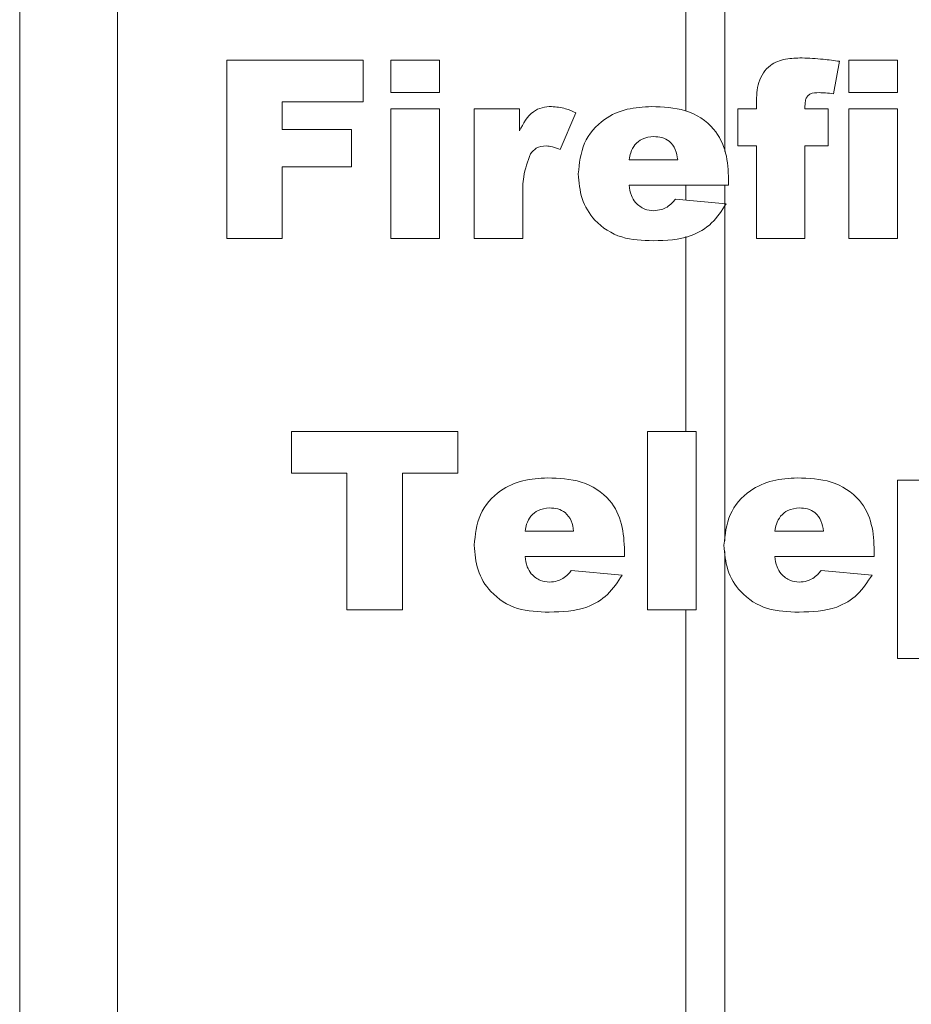
# Model space of a CAD drawing. Units: inches. Extents: x -20.3 to 53.6, y -1.6 to 29.7.
# Drawn here: x 23.3 to 24.2, y 15.3 to 16.2 of the extents above; entities that cross this region are included whole.
import ezdxf

# ---------------------------------------------------------------- set-up
doc = ezdxf.new("R2010")
doc.units = ezdxf.units.IN
doc.header["$MEASUREMENT"] = 0

# ---------------------------------------------------------------- blocks, each defined once
blk = doc.blocks.new('block 972')
at = {"color": 7, "lineweight": 15, "true_color": 0xffffff}
blk.add_lwpolyline([(23.42887, 17.9768), (23.42887, 14.05128)], dxfattribs=at)
blk = doc.blocks.new('block 979')
at = {"color": 7, "lineweight": 15, "true_color": 0xffffff}
blk.add_lwpolyline([(23.3354, 18.07026), (23.3354, 13.95781)], dxfattribs=at)
blk = doc.blocks.new('block 992')
at = {"color": 7, "lineweight": 15, "true_color": 0xffffff}
blk.add_lwpolyline([(24.12661, 16.13763), (24.17294, 16.13763)], dxfattribs=at)
blk = doc.blocks.new('block 993')
at = {"color": 7, "lineweight": 15, "true_color": 0xffffff}
blk.add_lwpolyline([(24.17294, 16.01404), (24.12661, 16.01404)], dxfattribs=at)
blk = doc.blocks.new('block 994')
at = {"color": 7, "lineweight": 15, "true_color": 0xffffff}
blk.add_lwpolyline([(24.12661, 16.18397), (24.17294, 16.18397)], dxfattribs=at)
blk = doc.blocks.new('block 995')
at = {"color": 7, "lineweight": 15, "true_color": 0xffffff}
blk.add_lwpolyline([(24.17294, 16.15308), (24.12661, 16.15308)], dxfattribs=at)
blk = doc.blocks.new('block 1006')
at = {"color": 7, "lineweight": 15, "true_color": 0xffffff}
blk.add_lwpolyline([(23.97099, 14.99374), (23.97099, 15.65988)], dxfattribs=at)
blk = doc.blocks.new('block 1007')
at = {"color": 8, "lineweight": 15, "true_color": 0x808080}
blk.add_lwpolyline([(24.00834, 15.71543), (24.00834, 15.01604)], dxfattribs=at)
blk = doc.blocks.new('block 1161')
at = {"color": 7, "lineweight": 15, "true_color": 0xffffff}
blk.add_lwpolyline([(23.97099, 16.13558), (23.97099, 16.78186)], dxfattribs=at)
blk = doc.blocks.new('block 1162')
at = {"color": 8, "lineweight": 15, "true_color": 0x808080}
blk.add_lwpolyline([(24.00834, 16.7963), (24.00834, 16.09679)], dxfattribs=at)
blk = doc.blocks.new('block 1163')
at = {"color": 7, "lineweight": 15, "true_color": 0xffffff}
blk.add_lwpolyline([(23.53291, 16.18397), (23.66314, 16.18397)], dxfattribs=at)
blk = doc.blocks.new('block 1164')
at = {"color": 7, "lineweight": 15, "true_color": 0xffffff}
blk.add_lwpolyline([(23.66314, 16.14424), (23.5859, 16.14424)], dxfattribs=at)
blk = doc.blocks.new('block 1165')
at = {"color": 7, "lineweight": 15, "true_color": 0xffffff}
blk.add_lwpolyline([(23.5859, 16.11777), (23.65211, 16.11777)], dxfattribs=at)
blk = doc.blocks.new('block 1166')
at = {"color": 7, "lineweight": 15, "true_color": 0xffffff}
blk.add_lwpolyline([(23.65211, 16.08246), (23.5859, 16.08246)], dxfattribs=at)
blk = doc.blocks.new('block 1167')
at = {"color": 7, "lineweight": 15, "true_color": 0xffffff}
blk.add_lwpolyline([(23.59472, 15.82983), (23.7536, 15.82983)], dxfattribs=at)
blk = doc.blocks.new('block 1168')
at = {"color": 7, "lineweight": 15, "true_color": 0xffffff}
blk.add_lwpolyline([(23.70065, 15.65988), (23.6477, 15.65988)], dxfattribs=at)
blk = doc.blocks.new('block 1169')
at = {"color": 7, "lineweight": 15, "true_color": 0xffffff}
blk.add_lwpolyline([(23.5859, 16.14424), (23.5859, 16.11777)], dxfattribs=at)
blk = doc.blocks.new('block 1170')
at = {"color": 7, "lineweight": 15, "true_color": 0xffffff}
blk.add_lwpolyline([(23.5859, 16.08246), (23.5859, 16.01404)], dxfattribs=at)
blk = doc.blocks.new('block 1171')
at = {"color": 7, "lineweight": 15, "true_color": 0xffffff}
blk.add_lwpolyline([(23.5859, 16.01404), (23.53291, 16.01404)], dxfattribs=at)
blk = doc.blocks.new('block 1172')
at = {"color": 7, "lineweight": 15, "true_color": 0xffffff}
blk.add_lwpolyline([(23.53291, 16.01404), (23.53291, 16.18397)], dxfattribs=at)
blk = doc.blocks.new('block 1173')
at = {"color": 7, "lineweight": 15, "true_color": 0xffffff}
blk.add_lwpolyline([(23.6477, 15.65988), (23.6477, 15.79009)], dxfattribs=at)
blk = doc.blocks.new('block 1174')
at = {"color": 7, "lineweight": 15, "true_color": 0xffffff}
blk.add_lwpolyline([(23.6477, 15.79009), (23.59472, 15.79009)], dxfattribs=at)
blk = doc.blocks.new('block 1175')
at = {"color": 7, "lineweight": 15, "true_color": 0xffffff}
blk.add_lwpolyline([(23.59472, 15.79009), (23.59472, 15.82983)], dxfattribs=at)
blk = doc.blocks.new('block 1176')
at = {"color": 7, "lineweight": 15, "true_color": 0xffffff}
blk.add_lwpolyline([(23.73597, 16.13763), (23.73597, 16.01404)], dxfattribs=at)
blk = doc.blocks.new('block 1177')
at = {"color": 7, "lineweight": 15, "true_color": 0xffffff}
blk.add_lwpolyline([(23.68963, 16.01404), (23.68963, 16.13763)], dxfattribs=at)
blk = doc.blocks.new('block 1178')
at = {"color": 7, "lineweight": 15, "true_color": 0xffffff}
blk.add_lwpolyline([(23.81541, 16.05486), (23.81541, 16.01404)], dxfattribs=at)
blk = doc.blocks.new('block 1179')
at = {"color": 7, "lineweight": 15, "true_color": 0xffffff}
blk.add_lwpolyline([(23.76907, 16.01404), (23.76907, 16.13763)], dxfattribs=at)
blk = doc.blocks.new('block 1180')
at = {"color": 7, "lineweight": 15, "true_color": 0xffffff}
blk.add_open_spline([(23.94026, 16.04051), (23.94277, 16.04072), (23.94529, 16.04091), (23.94767, 16.04162), (23.94953, 16.04218), (23.95128, 16.04306), (23.95308, 16.04394)], degree=3, knots=[0, 0, 0, 0, 1, 1, 1, 2, 2, 2, 2], dxfattribs=at)
blk = doc.blocks.new('block 1181')
at = {"color": 7, "lineweight": 15, "true_color": 0xffffff}
blk.add_open_spline([(23.9229, 16.04832), (23.92569, 16.04578), (23.92848, 16.04327), (23.93178, 16.04199), (23.9344, 16.04098), (23.9373, 16.04075), (23.94026, 16.04051)], degree=3, knots=[0, 0, 0, 0, 1, 1, 1, 2, 2, 2, 2], dxfattribs=at)
blk = doc.blocks.new('block 1182')
at = {"color": 7, "lineweight": 15, "true_color": 0xffffff}
blk.add_open_spline([(24.00964, 16.04714), (24.00537, 16.04062), (24.00117, 16.03411), (23.99559, 16.02877), (23.99008, 16.02346), (23.98319, 16.01933), (23.97599, 16.01671), (23.96458, 16.01257), (23.95232, 16.01219), (23.94002, 16.01183)], degree=3, knots=[0, 0, 0, 0, 1, 1, 1, 2, 2, 2, 3, 3, 3, 3], dxfattribs=at)
blk = doc.blocks.new('block 1183')
at = {"color": 7, "lineweight": 15, "true_color": 0xffffff}
blk.add_open_spline([(23.94002, 16.01183), (23.92972, 16.01213), (23.91945, 16.01242), (23.90981, 16.01543), (23.90023, 16.01841), (23.89127, 16.02406), (23.88435, 16.03152), (23.87887, 16.03743), (23.8746, 16.04447), (23.87215, 16.05202), (23.8697, 16.05955), (23.86905, 16.06757), (23.8684, 16.07558)], degree=3, knots=[0, 0, 0, 0, 1, 1, 1, 2, 2, 2, 3, 3, 3, 4, 4, 4, 4], dxfattribs=at)
blk = doc.blocks.new('block 1184')
at = {"color": 7, "lineweight": 15, "true_color": 0xffffff}
blk.add_lwpolyline([(24.08468, 16.10232), (24.08468, 16.01404)], dxfattribs=at)
blk = doc.blocks.new('block 1185')
at = {"color": 7, "lineweight": 15, "true_color": 0xffffff}
blk.add_lwpolyline([(24.03831, 16.01404), (24.03831, 16.10232)], dxfattribs=at)
blk = doc.blocks.new('block 1186')
at = {"color": 7, "lineweight": 15, "true_color": 0xffffff}
blk.add_lwpolyline([(24.12661, 16.01404), (24.12661, 16.13763)], dxfattribs=at)
blk = doc.blocks.new('block 1187')
at = {"color": 8, "lineweight": 15, "true_color": 0x808080}
blk.add_lwpolyline([(24.00834, 16.0648), (24.00834, 15.72572)], dxfattribs=at)
blk = doc.blocks.new('block 1188')
at = {"color": 7, "lineweight": 15, "true_color": 0xffffff}
blk.add_open_spline([(23.83904, 15.78568), (23.85, 15.7853), (23.86095, 15.78492), (23.87132, 15.78165), (23.88159, 15.77843), (23.89131, 15.77238), (23.8983, 15.7641), (23.90381, 15.75753), (23.9076, 15.74957), (23.90967, 15.74134), (23.91177, 15.73306), (23.91215, 15.72449), (23.91253, 15.71592)], degree=3, knots=[0, 0, 0, 0, 1, 1, 1, 2, 2, 2, 3, 3, 3, 4, 4, 4, 4], dxfattribs=at)
blk = doc.blocks.new('block 1189')
at = {"color": 7, "lineweight": 15, "true_color": 0xffffff}
blk.add_lwpolyline([(23.91253, 15.71064), (23.81761, 15.71064)], dxfattribs=at)
blk = doc.blocks.new('block 1190')
at = {"color": 7, "lineweight": 15, "true_color": 0xffffff}
blk.add_lwpolyline([(23.73597, 16.01404), (23.68963, 16.01404)], dxfattribs=at)
blk = doc.blocks.new('block 1191')
at = {"color": 7, "lineweight": 15, "true_color": 0xffffff}
blk.add_lwpolyline([(23.81541, 16.01404), (23.76907, 16.01404)], dxfattribs=at)
blk = doc.blocks.new('block 1192')
at = {"color": 7, "lineweight": 15, "true_color": 0xffffff}
blk.add_open_spline([(23.81761, 15.71064), (23.8181, 15.7073), (23.81851, 15.70398), (23.81975, 15.70095), (23.82072, 15.69855), (23.82216, 15.69636), (23.82361, 15.69416)], degree=3, knots=[0, 0, 0, 0, 1, 1, 1, 2, 2, 2, 2], dxfattribs=at)
blk = doc.blocks.new('block 1193')
at = {"color": 7, "lineweight": 15, "true_color": 0xffffff}
blk.add_open_spline([(23.84094, 15.68637), (23.84345, 15.68656), (23.84597, 15.68675), (23.84834, 15.68746), (23.85021, 15.68803), (23.852, 15.68891), (23.85379, 15.68978)], degree=3, knots=[0, 0, 0, 0, 1, 1, 1, 2, 2, 2, 2], dxfattribs=at)
blk = doc.blocks.new('block 1194')
at = {"color": 7, "lineweight": 15, "true_color": 0xffffff}
blk.add_open_spline([(23.85379, 15.68978), (23.85544, 15.69103), (23.8571, 15.69227), (23.85854, 15.69371), (23.85971, 15.69485), (23.86075, 15.69612), (23.86178, 15.6974)], degree=3, knots=[0, 0, 0, 0, 1, 1, 1, 2, 2, 2, 2], dxfattribs=at)
blk = doc.blocks.new('block 1195')
at = {"color": 7, "lineweight": 15, "true_color": 0xffffff}
blk.add_lwpolyline([(23.86178, 15.6974), (23.91032, 15.69299)], dxfattribs=at)
blk = doc.blocks.new('block 1196')
at = {"color": 7, "lineweight": 15, "true_color": 0xffffff}
blk.add_open_spline([(23.8407, 15.65768), (23.83043, 15.65797), (23.82016, 15.65826), (23.81048, 15.66128), (23.80094, 15.66426), (23.79198, 15.66991), (23.78502, 15.67737), (23.77951, 15.68329), (23.77531, 15.69034), (23.77283, 15.69786), (23.77038, 15.70541), (23.76973, 15.71342), (23.76907, 15.72145)], degree=3, knots=[0, 0, 0, 0, 1, 1, 1, 2, 2, 2, 3, 3, 3, 4, 4, 4, 4], dxfattribs=at)
blk = doc.blocks.new('block 1197')
at = {"color": 7, "lineweight": 15, "true_color": 0xffffff}
blk.add_open_spline([(23.76907, 15.72145), (23.77011, 15.73152), (23.77114, 15.7416), (23.7751, 15.75061), (23.7791, 15.75962), (23.78602, 15.76756), (23.79426, 15.77335), (23.80073, 15.77793), (23.80807, 15.78117), (23.81565, 15.78299), (23.82326, 15.78484), (23.83115, 15.78527), (23.83904, 15.78568)], degree=3, knots=[0, 0, 0, 0, 1, 1, 1, 2, 2, 2, 3, 3, 3, 4, 4, 4, 4], dxfattribs=at)
blk = doc.blocks.new('block 1198')
at = {"color": 7, "lineweight": 15, "true_color": 0xffffff}
blk.add_open_spline([(23.86399, 15.73492), (23.86343, 15.73822), (23.86292, 15.74153), (23.86164, 15.7446), (23.8604, 15.74765), (23.8584, 15.75047), (23.85579, 15.75254), (23.85372, 15.75417), (23.85131, 15.75534), (23.84883, 15.75602), (23.84628, 15.75669), (23.84366, 15.75684), (23.84104, 15.757)], degree=3, knots=[0, 0, 0, 0, 1, 1, 1, 2, 2, 2, 3, 3, 3, 4, 4, 4, 4], dxfattribs=at)
blk = doc.blocks.new('block 1199')
at = {"color": 7, "lineweight": 15, "true_color": 0xffffff}
blk.add_open_spline([(23.84104, 15.757), (23.83718, 15.75664), (23.83336, 15.75629), (23.83009, 15.75467), (23.82754, 15.7534), (23.82533, 15.75133), (23.82313, 15.74926)], degree=3, knots=[0, 0, 0, 0, 1, 1, 1, 2, 2, 2, 2], dxfattribs=at)
blk = doc.blocks.new('block 1200')
at = {"color": 7, "lineweight": 15, "true_color": 0xffffff}
blk.add_open_spline([(23.82313, 15.74926), (23.82158, 15.7468), (23.82003, 15.74432), (23.8191, 15.74162), (23.81837, 15.73948), (23.81803, 15.73721), (23.81775, 15.73492)], degree=3, knots=[0, 0, 0, 0, 1, 1, 1, 2, 2, 2, 2], dxfattribs=at)
blk = doc.blocks.new('block 1201')
at = {"color": 7, "lineweight": 15, "true_color": 0xffffff}
blk.add_lwpolyline([(23.81775, 15.73492), (23.86399, 15.73492)], dxfattribs=at)
blk = doc.blocks.new('block 1202')
at = {"color": 7, "lineweight": 15, "true_color": 0xffffff}
blk.add_open_spline([(23.82361, 15.69416), (23.82636, 15.69165), (23.82916, 15.68911), (23.83246, 15.68784), (23.83505, 15.68682), (23.83801, 15.6866), (23.84094, 15.68637)], degree=3, knots=[0, 0, 0, 0, 1, 1, 1, 2, 2, 2, 2], dxfattribs=at)
blk = doc.blocks.new('block 1203')
at = {"color": 7, "lineweight": 15, "true_color": 0xffffff}
blk.add_open_spline([(23.91032, 15.69299), (23.90608, 15.68648), (23.90185, 15.67995), (23.8963, 15.67463), (23.89072, 15.6693), (23.8839, 15.66519), (23.87666, 15.66255), (23.86529, 15.65842), (23.853, 15.65806), (23.8407, 15.65768)], degree=3, knots=[0, 0, 0, 0, 1, 1, 1, 2, 2, 2, 3, 3, 3, 3], dxfattribs=at)
blk = doc.blocks.new('block 1204')
at = {"color": 7, "lineweight": 15, "true_color": 0xffffff}
blk.add_lwpolyline([(23.7536, 15.82983), (23.7536, 15.79009)], dxfattribs=at)
blk = doc.blocks.new('block 1205')
at = {"color": 7, "lineweight": 15, "true_color": 0xffffff}
blk.add_lwpolyline([(23.7536, 15.79009), (23.70065, 15.79009)], dxfattribs=at)
blk = doc.blocks.new('block 1206')
at = {"color": 7, "lineweight": 15, "true_color": 0xffffff}
blk.add_lwpolyline([(23.70065, 15.79009), (23.70065, 15.65988)], dxfattribs=at)
blk = doc.blocks.new('block 1207')
at = {"color": 7, "lineweight": 15, "true_color": 0xffffff}
blk.add_open_spline([(24.00744, 15.72145), (24.00847, 15.73152), (24.00951, 15.7416), (24.01347, 15.75061), (24.01743, 15.75962), (24.02439, 15.76756), (24.03259, 15.77335), (24.0391, 15.77793), (24.04644, 15.78117), (24.05402, 15.78299), (24.0616, 15.78484), (24.06952, 15.78527), (24.07737, 15.78568)], degree=3, knots=[0, 0, 0, 0, 1, 1, 1, 2, 2, 2, 3, 3, 3, 4, 4, 4, 4], dxfattribs=at)
blk = doc.blocks.new('block 1208')
at = {"color": 7, "lineweight": 15, "true_color": 0xffffff}
blk.add_open_spline([(24.07737, 15.78568), (24.08833, 15.7853), (24.09929, 15.78492), (24.10969, 15.78165), (24.11996, 15.77843), (24.12967, 15.77238), (24.13663, 15.7641), (24.14214, 15.75753), (24.14593, 15.74957), (24.14803, 15.74134), (24.15014, 15.73306), (24.15048, 15.72449), (24.15089, 15.71592)], degree=3, knots=[0, 0, 0, 0, 1, 1, 1, 2, 2, 2, 3, 3, 3, 4, 4, 4, 4], dxfattribs=at)
blk = doc.blocks.new('block 1209')
at = {"color": 7, "lineweight": 15, "true_color": 0xffffff}
blk.add_lwpolyline([(23.98095, 15.82983), (23.98095, 15.65988)], dxfattribs=at)
blk = doc.blocks.new('block 1210')
at = {"color": 7, "lineweight": 15, "true_color": 0xffffff}
blk.add_lwpolyline([(23.93461, 15.65988), (23.93461, 15.82983)], dxfattribs=at)
blk = doc.blocks.new('block 1211')
at = {"color": 7, "lineweight": 15, "true_color": 0xffffff}
blk.add_open_spline([(24.07937, 15.757), (24.07555, 15.75664), (24.07172, 15.75629), (24.06845, 15.75467), (24.06587, 15.7534), (24.0637, 15.75133), (24.06149, 15.74926)], degree=3, knots=[0, 0, 0, 0, 1, 1, 1, 2, 2, 2, 2], dxfattribs=at)
blk = doc.blocks.new('block 1212')
at = {"color": 7, "lineweight": 15, "true_color": 0xffffff}
blk.add_open_spline([(24.10232, 15.73492), (24.1018, 15.73822), (24.10128, 15.74153), (24.09997, 15.7446), (24.09873, 15.74765), (24.09674, 15.75047), (24.09415, 15.75254), (24.09212, 15.75417), (24.08967, 15.75534), (24.08716, 15.75602), (24.08461, 15.75669), (24.08199, 15.75684), (24.07937, 15.757)], degree=3, knots=[0, 0, 0, 0, 1, 1, 1, 2, 2, 2, 3, 3, 3, 4, 4, 4, 4], dxfattribs=at)
blk = doc.blocks.new('block 1213')
at = {"color": 7, "lineweight": 15, "true_color": 0xffffff}
blk.add_lwpolyline([(24.05608, 15.73492), (24.10232, 15.73492)], dxfattribs=at)
blk = doc.blocks.new('block 1214')
at = {"color": 7, "lineweight": 15, "true_color": 0xffffff}
blk.add_open_spline([(24.06149, 15.74926), (24.05994, 15.7468), (24.05836, 15.74432), (24.05746, 15.74162), (24.0567, 15.73948), (24.05639, 15.73721), (24.05608, 15.73492)], degree=3, knots=[0, 0, 0, 0, 1, 1, 1, 2, 2, 2, 2], dxfattribs=at)
blk = doc.blocks.new('block 1215')
at = {"color": 7, "lineweight": 15, "true_color": 0xffffff}
blk.add_lwpolyline([(24.15089, 15.71064), (24.05598, 15.71064)], dxfattribs=at)
blk = doc.blocks.new('block 1216')
at = {"color": 7, "lineweight": 15, "true_color": 0xffffff}
blk.add_open_spline([(24.05598, 15.71064), (24.05643, 15.7073), (24.05688, 15.70398), (24.05808, 15.70095), (24.05905, 15.69855), (24.06049, 15.69636), (24.06194, 15.69416)], degree=3, knots=[0, 0, 0, 0, 1, 1, 1, 2, 2, 2, 2], dxfattribs=at)
blk = doc.blocks.new('block 1217')
at = {"color": 7, "lineweight": 15, "true_color": 0xffffff}
blk.add_open_spline([(24.06194, 15.69416), (24.06473, 15.69165), (24.06752, 15.68911), (24.07083, 15.68784), (24.07341, 15.68682), (24.07634, 15.6866), (24.0793, 15.68637)], degree=3, knots=[0, 0, 0, 0, 1, 1, 1, 2, 2, 2, 2], dxfattribs=at)
blk = doc.blocks.new('block 1218')
at = {"color": 7, "lineweight": 15, "true_color": 0xffffff}
blk.add_open_spline([(24.0793, 15.68637), (24.08178, 15.68656), (24.08433, 15.68675), (24.08668, 15.68746), (24.08857, 15.68803), (24.09033, 15.68891), (24.09212, 15.68978)], degree=3, knots=[0, 0, 0, 0, 1, 1, 1, 2, 2, 2, 2], dxfattribs=at)
blk = doc.blocks.new('block 1219')
at = {"color": 7, "lineweight": 15, "true_color": 0xffffff}
blk.add_open_spline([(24.09212, 15.68978), (24.09377, 15.69103), (24.09546, 15.69227), (24.09691, 15.69371), (24.09805, 15.69485), (24.09908, 15.69612), (24.10011, 15.6974)], degree=3, knots=[0, 0, 0, 0, 1, 1, 1, 2, 2, 2, 2], dxfattribs=at)
blk = doc.blocks.new('block 1220')
at = {"color": 7, "lineweight": 15, "true_color": 0xffffff}
blk.add_lwpolyline([(24.10011, 15.6974), (24.14869, 15.69299)], dxfattribs=at)
blk = doc.blocks.new('block 1221')
at = {"color": 7, "lineweight": 15, "true_color": 0xffffff}
blk.add_open_spline([(24.14869, 15.69299), (24.14442, 15.68648), (24.14021, 15.67995), (24.13463, 15.67463), (24.12909, 15.6693), (24.12223, 15.66519), (24.11503, 15.66255), (24.10363, 15.65842), (24.09136, 15.65806), (24.07903, 15.65768)], degree=3, knots=[0, 0, 0, 0, 1, 1, 1, 2, 2, 2, 3, 3, 3, 3], dxfattribs=at)
blk = doc.blocks.new('block 1222')
at = {"color": 7, "lineweight": 15, "true_color": 0xffffff}
blk.add_open_spline([(24.07903, 15.65768), (24.06876, 15.65797), (24.0585, 15.65826), (24.04885, 15.66128), (24.03927, 15.66426), (24.03031, 15.66991), (24.02339, 15.67737), (24.01788, 15.68329), (24.01364, 15.69034), (24.01119, 15.69786), (24.00875, 15.70541), (24.00806, 15.71342), (24.00744, 15.72145)], degree=3, knots=[0, 0, 0, 0, 1, 1, 1, 2, 2, 2, 3, 3, 3, 4, 4, 4, 4], dxfattribs=at)
blk = doc.blocks.new('block 1223')
at = {"color": 7, "lineweight": 15, "true_color": 0xffffff}
blk.add_lwpolyline([(24.15089, 15.71592), (24.15089, 15.71064)], dxfattribs=at)
blk = doc.blocks.new('block 1224')
at = {"color": 7, "lineweight": 15, "true_color": 0xffffff}
blk.add_lwpolyline([(23.98095, 15.65988), (23.93461, 15.65988)], dxfattribs=at)
blk = doc.blocks.new('block 1225')
at = {"color": 7, "lineweight": 15, "true_color": 0xffffff}
blk.add_lwpolyline([(23.91253, 15.71592), (23.91253, 15.71064)], dxfattribs=at)
blk = doc.blocks.new('block 1226')
at = {"color": 7, "lineweight": 15, "true_color": 0xffffff}
blk.add_lwpolyline([(24.08468, 16.01404), (24.03831, 16.01404)], dxfattribs=at)
blk = doc.blocks.new('block 1227')
at = {"color": 7, "lineweight": 15, "true_color": 0xffffff}
blk.add_lwpolyline([(23.93461, 15.82983), (23.98095, 15.82983)], dxfattribs=at)
blk = doc.blocks.new('block 1228')
at = {"color": 7, "lineweight": 15, "true_color": 0xffffff}
blk.add_lwpolyline([(23.97099, 15.82983), (23.97099, 16.01602)], dxfattribs=at)
blk = doc.blocks.new('block 1229')
at = {"color": 7, "lineweight": 15, "true_color": 0xffffff}
blk.add_open_spline([(23.8684, 16.07558), (23.86943, 16.08566), (23.87046, 16.09574), (23.87446, 16.10476), (23.87842, 16.11376), (23.88535, 16.12171), (23.89354, 16.1275), (23.90006, 16.13208), (23.90739, 16.13532), (23.91497, 16.13715), (23.92259, 16.13899), (23.93048, 16.1394), (23.93833, 16.13984)], degree=3, knots=[0, 0, 0, 0, 1, 1, 1, 2, 2, 2, 3, 3, 3, 4, 4, 4, 4], dxfattribs=at)
blk = doc.blocks.new('block 1230')
at = {"color": 7, "lineweight": 15, "true_color": 0xffffff}
blk.add_lwpolyline([(23.66314, 16.18397), (23.66314, 16.14424)], dxfattribs=at)
blk = doc.blocks.new('block 1231')
at = {"color": 7, "lineweight": 15, "true_color": 0xffffff}
blk.add_lwpolyline([(23.65211, 16.11777), (23.65211, 16.08246)], dxfattribs=at)
blk = doc.blocks.new('block 1232')
at = {"color": 7, "lineweight": 15, "true_color": 0xffffff}
blk.add_lwpolyline([(23.68963, 16.13763), (23.73597, 16.13763)], dxfattribs=at)
blk = doc.blocks.new('block 1233')
at = {"color": 7, "lineweight": 15, "true_color": 0xffffff}
blk.add_lwpolyline([(23.76907, 16.13763), (23.81224, 16.13763)], dxfattribs=at)
blk = doc.blocks.new('block 1234')
at = {"color": 7, "lineweight": 15, "true_color": 0xffffff}
blk.add_lwpolyline([(23.81224, 16.13763), (23.81224, 16.1166)], dxfattribs=at)
blk = doc.blocks.new('block 1235')
at = {"color": 7, "lineweight": 15, "true_color": 0xffffff}
blk.add_open_spline([(23.81224, 16.1166), (23.81596, 16.12354), (23.81965, 16.1305), (23.82578, 16.13489), (23.82819, 16.13663), (23.83098, 16.13796), (23.83391, 16.13872), (23.8368, 16.13947), (23.8398, 16.13966), (23.84283, 16.13984)], degree=3, knots=[0, 0, 0, 0, 1, 1, 1, 2, 2, 2, 3, 3, 3, 3], dxfattribs=at)
blk = doc.blocks.new('block 1236')
at = {"color": 7, "lineweight": 15, "true_color": 0xffffff}
blk.add_open_spline([(23.84283, 16.13984), (23.84738, 16.13939), (23.85193, 16.13894), (23.85623, 16.13768), (23.85964, 16.1367), (23.86292, 16.13524), (23.86619, 16.13377)], degree=3, knots=[0, 0, 0, 0, 1, 1, 1, 2, 2, 2, 2], dxfattribs=at)
blk = doc.blocks.new('block 1237')
at = {"color": 7, "lineweight": 15, "true_color": 0xffffff}
blk.add_lwpolyline([(23.86619, 16.13377), (23.85124, 16.09887)], dxfattribs=at)
blk = doc.blocks.new('block 1238')
at = {"color": 7, "lineweight": 15, "true_color": 0xffffff}
blk.add_open_spline([(23.85124, 16.09887), (23.84876, 16.09984), (23.84631, 16.1008), (23.84376, 16.10141), (23.84176, 16.10187), (23.83973, 16.10209), (23.83766, 16.10232)], degree=3, knots=[0, 0, 0, 0, 1, 1, 1, 2, 2, 2, 2], dxfattribs=at)
blk = doc.blocks.new('block 1239')
at = {"color": 7, "lineweight": 15, "true_color": 0xffffff}
blk.add_open_spline([(23.83766, 16.10232), (23.83436, 16.10192), (23.83105, 16.10154), (23.82836, 16.09996), (23.8263, 16.09872), (23.82457, 16.09674), (23.82292, 16.09476)], degree=3, knots=[0, 0, 0, 0, 1, 1, 1, 2, 2, 2, 2], dxfattribs=at)
blk = doc.blocks.new('block 1240')
at = {"color": 7, "lineweight": 15, "true_color": 0xffffff}
blk.add_open_spline([(23.82292, 16.09476), (23.82023, 16.08757), (23.81755, 16.08037), (23.81634, 16.07291), (23.81541, 16.06701), (23.81541, 16.06094), (23.81541, 16.05486)], degree=3, knots=[0, 0, 0, 0, 1, 1, 1, 2, 2, 2, 2], dxfattribs=at)
blk = doc.blocks.new('block 1241')
at = {"color": 7, "lineweight": 15, "true_color": 0xffffff}
blk.add_lwpolyline([(23.68963, 16.18397), (23.73597, 16.18397)], dxfattribs=at)
blk = doc.blocks.new('block 1242')
at = {"color": 7, "lineweight": 15, "true_color": 0xffffff}
blk.add_lwpolyline([(23.73597, 16.18397), (23.73597, 16.15308)], dxfattribs=at)
blk = doc.blocks.new('block 1243')
at = {"color": 7, "lineweight": 15, "true_color": 0xffffff}
blk.add_lwpolyline([(23.73597, 16.15308), (23.68963, 16.15308)], dxfattribs=at)
blk = doc.blocks.new('block 1244')
at = {"color": 7, "lineweight": 15, "true_color": 0xffffff}
blk.add_lwpolyline([(23.68963, 16.15308), (23.68963, 16.18397)], dxfattribs=at)
blk = doc.blocks.new('block 1245')
at = {"color": 7, "lineweight": 15, "true_color": 0xffffff}
blk.add_open_spline([(24.03831, 16.14307), (24.03851, 16.14977), (24.03872, 16.15649), (24.04079, 16.16288), (24.04279, 16.16917), (24.04658, 16.17516), (24.05181, 16.17907), (24.05598, 16.18219), (24.06111, 16.18402), (24.06625, 16.18498), (24.07145, 16.18595), (24.07669, 16.18607), (24.08192, 16.18617)], degree=3, knots=[0, 0, 0, 0, 1, 1, 1, 2, 2, 2, 3, 3, 3, 4, 4, 4, 4], dxfattribs=at)
blk = doc.blocks.new('block 1246')
at = {"color": 7, "lineweight": 15, "true_color": 0xffffff}
blk.add_open_spline([(23.94036, 16.11114), (23.9365, 16.11079), (23.93268, 16.11043), (23.92941, 16.10881), (23.92686, 16.10754), (23.92465, 16.10549), (23.92248, 16.10342)], degree=3, knots=[0, 0, 0, 0, 1, 1, 1, 2, 2, 2, 2], dxfattribs=at)
blk = doc.blocks.new('block 1247')
at = {"color": 7, "lineweight": 15, "true_color": 0xffffff}
blk.add_open_spline([(23.96327, 16.08907), (23.96276, 16.09238), (23.96224, 16.09567), (23.96096, 16.09875), (23.95969, 16.1018), (23.95769, 16.10461), (23.95511, 16.10669), (23.95308, 16.10833), (23.95063, 16.1095), (23.94811, 16.11017), (23.9456, 16.11083), (23.94298, 16.11098), (23.94036, 16.11114)], degree=3, knots=[0, 0, 0, 0, 1, 1, 1, 2, 2, 2, 3, 3, 3, 4, 4, 4, 4], dxfattribs=at)
blk = doc.blocks.new('block 1248')
at = {"color": 7, "lineweight": 15, "true_color": 0xffffff}
blk.add_lwpolyline([(23.91704, 16.08907), (23.96327, 16.08907)], dxfattribs=at)
blk = doc.blocks.new('block 1249')
at = {"color": 7, "lineweight": 15, "true_color": 0xffffff}
blk.add_open_spline([(23.92248, 16.10342), (23.9209, 16.10094), (23.91931, 16.09848), (23.91842, 16.09577), (23.91766, 16.09364), (23.91738, 16.09136), (23.91704, 16.08907)], degree=3, knots=[0, 0, 0, 0, 1, 1, 1, 2, 2, 2, 2], dxfattribs=at)
blk = doc.blocks.new('block 1250')
at = {"color": 7, "lineweight": 15, "true_color": 0xffffff}
blk.add_open_spline([(23.95308, 16.04394), (23.95473, 16.04518), (23.95642, 16.04642), (23.9579, 16.04787), (23.95904, 16.04901), (23.96003, 16.05028), (23.96107, 16.05155)], degree=3, knots=[0, 0, 0, 0, 1, 1, 1, 2, 2, 2, 2], dxfattribs=at)
blk = doc.blocks.new('block 1251')
at = {"color": 7, "lineweight": 15, "true_color": 0xffffff}
blk.add_lwpolyline([(24.01185, 16.0648), (23.91694, 16.0648)], dxfattribs=at)
blk = doc.blocks.new('block 1252')
at = {"color": 7, "lineweight": 15, "true_color": 0xffffff}
blk.add_open_spline([(23.91694, 16.0648), (23.91738, 16.06146), (23.91783, 16.05813), (23.91904, 16.05509), (23.92, 16.05271), (23.92145, 16.0505), (23.9229, 16.04832)], degree=3, knots=[0, 0, 0, 0, 1, 1, 1, 2, 2, 2, 2], dxfattribs=at)
blk = doc.blocks.new('block 1253')
at = {"color": 7, "lineweight": 15, "true_color": 0xffffff}
blk.add_lwpolyline([(23.96107, 16.05155), (24.00964, 16.04714)], dxfattribs=at)
blk = doc.blocks.new('block 1254')
at = {"color": 7, "lineweight": 15, "true_color": 0xffffff}
blk.add_open_spline([(23.93833, 16.13984), (23.94929, 16.13946), (23.96024, 16.13906), (23.97065, 16.1358), (23.98091, 16.13257), (23.99063, 16.12652), (23.99759, 16.11823), (24.0031, 16.11169), (24.00689, 16.10373), (24.00899, 16.0955), (24.01109, 16.08721), (24.01147, 16.07865), (24.01185, 16.07007)], degree=3, knots=[0, 0, 0, 0, 1, 1, 1, 2, 2, 2, 3, 3, 3, 4, 4, 4, 4], dxfattribs=at)
blk = doc.blocks.new('block 1255')
at = {"color": 7, "lineweight": 15, "true_color": 0xffffff}
blk.add_lwpolyline([(24.01185, 16.07007), (24.01185, 16.0648)], dxfattribs=at)
blk = doc.blocks.new('block 1256')
at = {"color": 7, "lineweight": 15, "true_color": 0xffffff}
blk.add_lwpolyline([(24.03831, 16.10232), (24.02067, 16.10232)], dxfattribs=at)
blk = doc.blocks.new('block 1257')
at = {"color": 7, "lineweight": 15, "true_color": 0xffffff}
blk.add_lwpolyline([(24.02067, 16.10232), (24.02067, 16.13763)], dxfattribs=at)
blk = doc.blocks.new('block 1258')
at = {"color": 7, "lineweight": 15, "true_color": 0xffffff}
blk.add_lwpolyline([(24.02067, 16.13763), (24.03831, 16.13763)], dxfattribs=at)
blk = doc.blocks.new('block 1259')
at = {"color": 7, "lineweight": 15, "true_color": 0xffffff}
blk.add_lwpolyline([(24.03831, 16.13763), (24.03831, 16.14307)], dxfattribs=at)
blk = doc.blocks.new('block 1260')
at = {"color": 7, "lineweight": 15, "true_color": 0xffffff}
blk.add_lwpolyline([(23.97099, 16.05066), (23.97099, 16.0648)], dxfattribs=at)
blk = doc.blocks.new('block 1261')
at = {"color": 7, "lineweight": 15, "true_color": 0xffffff}
blk.add_open_spline([(24.11203, 16.15198), (24.10948, 16.15229), (24.10693, 16.15262), (24.10438, 16.15281), (24.10239, 16.15294), (24.10039, 16.15301), (24.09836, 16.15308)], degree=3, knots=[0, 0, 0, 0, 1, 1, 1, 2, 2, 2, 2], dxfattribs=at)
blk = doc.blocks.new('block 1262')
at = {"color": 7, "lineweight": 15, "true_color": 0xffffff}
blk.add_open_spline([(24.09836, 16.15308), (24.09522, 16.15305), (24.09212, 16.15301), (24.0895, 16.15157), (24.08847, 16.151), (24.08754, 16.1502), (24.08681, 16.14926), (24.08613, 16.14829), (24.08571, 16.14719), (24.08526, 16.14607)], degree=3, knots=[0, 0, 0, 0, 1, 1, 1, 2, 2, 2, 3, 3, 3, 3], dxfattribs=at)
blk = doc.blocks.new('block 1263')
at = {"color": 7, "lineweight": 15, "true_color": 0xffffff}
blk.add_open_spline([(24.08526, 16.14607), (24.08502, 16.1445), (24.08482, 16.14294), (24.08475, 16.14135), (24.08468, 16.14011), (24.08468, 16.13887), (24.08468, 16.13763)], degree=3, knots=[0, 0, 0, 0, 1, 1, 1, 2, 2, 2, 2], dxfattribs=at)
blk = doc.blocks.new('block 1264')
at = {"color": 7, "lineweight": 15, "true_color": 0xffffff}
blk.add_lwpolyline([(24.08468, 16.13763), (24.10673, 16.13763)], dxfattribs=at)
blk = doc.blocks.new('block 1265')
at = {"color": 7, "lineweight": 15, "true_color": 0xffffff}
blk.add_lwpolyline([(24.10673, 16.13763), (24.10673, 16.10232)], dxfattribs=at)
blk = doc.blocks.new('block 1266')
at = {"color": 7, "lineweight": 15, "true_color": 0xffffff}
blk.add_lwpolyline([(24.10673, 16.10232), (24.08468, 16.10232)], dxfattribs=at)
blk = doc.blocks.new('block 1267')
at = {"color": 7, "lineweight": 15, "true_color": 0xffffff}
blk.add_open_spline([(24.08192, 16.18617), (24.08861, 16.18586), (24.09536, 16.18555), (24.10204, 16.1849), (24.10728, 16.1844), (24.11251, 16.18369), (24.11775, 16.18297)], degree=3, knots=[0, 0, 0, 0, 1, 1, 1, 2, 2, 2, 2], dxfattribs=at)
blk = doc.blocks.new('block 1268')
at = {"color": 7, "lineweight": 15, "true_color": 0xffffff}
blk.add_lwpolyline([(24.11775, 16.18297), (24.11203, 16.15198)], dxfattribs=at)
blk = doc.blocks.new('block 1269')
at = {"color": 7, "lineweight": 15, "true_color": 0xffffff}
blk.add_lwpolyline([(24.12661, 16.15308), (24.12661, 16.18397)], dxfattribs=at)
blk = doc.blocks.new('block 1616')
at = {"color": 7, "lineweight": 15, "true_color": 0xffffff}
blk.add_lwpolyline([(24.17294, 16.13763), (24.17294, 16.01404)], dxfattribs=at)
blk = doc.blocks.new('block 1632')
at = {"color": 7, "lineweight": 15, "true_color": 0xffffff}
blk.add_lwpolyline([(24.17294, 15.61354), (24.17294, 15.78347)], dxfattribs=at)
blk = doc.blocks.new('block 1648')
at = {"color": 7, "lineweight": 15, "true_color": 0xffffff}
blk.add_lwpolyline([(24.21931, 15.61354), (24.17294, 15.61354)], dxfattribs=at)
blk = doc.blocks.new('block 1663')
at = {"color": 7, "lineweight": 15, "true_color": 0xffffff}
blk.add_lwpolyline([(24.17294, 15.78347), (24.21594, 15.78347)], dxfattribs=at)
blk = doc.blocks.new('block 1686')
at = {"color": 7, "lineweight": 15, "true_color": 0xffffff}
blk.add_lwpolyline([(24.17294, 16.18397), (24.17294, 16.15308)], dxfattribs=at)

msp = doc.modelspace()

# ---------------------------------------------------------------- block references
for name in ['block 979', 'block 972', 'block 1162', 'block 1161', 'block 1163', 'block 1172', 'block 1230', 'block 1241', 'block 1244', 'block 1242', 'block 1245', 'block 1267', 'block 1268', 'block 994', 'block 1269', 'block 1686', 'block 1243', 'block 1262', 'block 1261', 'block 995', 'block 1164', 'block 1169', 'block 1259', 'block 1263', 'block 1177', 'block 1232', 'block 1176', 'block 1179', 'block 1233', 'block 1235', 'block 1234', 'block 1236', 'block 1237', 'block 1229', 'block 1254', 'block 1257', 'block 1258', 'block 1264', 'block 1265', 'block 992', 'block 1186', 'block 1616', 'block 1165', 'block 1231', 'block 1249', 'block 1246', 'block 1247', 'block 1240', 'block 1239', 'block 1238', 'block 1256', 'block 1185', 'block 1184', 'block 1266', 'block 1248', 'block 1166', 'block 1170', 'block 1183', 'block 1255', 'block 1251', 'block 1252', 'block 1260', 'block 1187', 'block 1178', 'block 1181', 'block 1182', 'block 1250', 'block 1253', 'block 1180', 'block 1171', 'block 1190', 'block 1191', 'block 1228', 'block 1226', 'block 993', 'block 1167', 'block 1175', 'block 1204', 'block 1210', 'block 1227', 'block 1209', 'block 1174', 'block 1173', 'block 1205', 'block 1206', 'block 1197', 'block 1188', 'block 1207', 'block 1208', 'block 1632', 'block 1663', 'block 1199', 'block 1198', 'block 1211', 'block 1212', 'block 1200', 'block 1214', 'block 1201', 'block 1213', 'block 1196', 'block 1222', 'block 1189', 'block 1192', 'block 1225', 'block 1007', 'block 1215', 'block 1216', 'block 1223', 'block 1202', 'block 1203', 'block 1194', 'block 1195', 'block 1217', 'block 1221', 'block 1219', 'block 1220', 'block 1193', 'block 1218', 'block 1168', 'block 1224', 'block 1006', 'block 1648']:
    msp.add_blockref(name, (0, 0))

doc.saveas('drawing.dxf')
